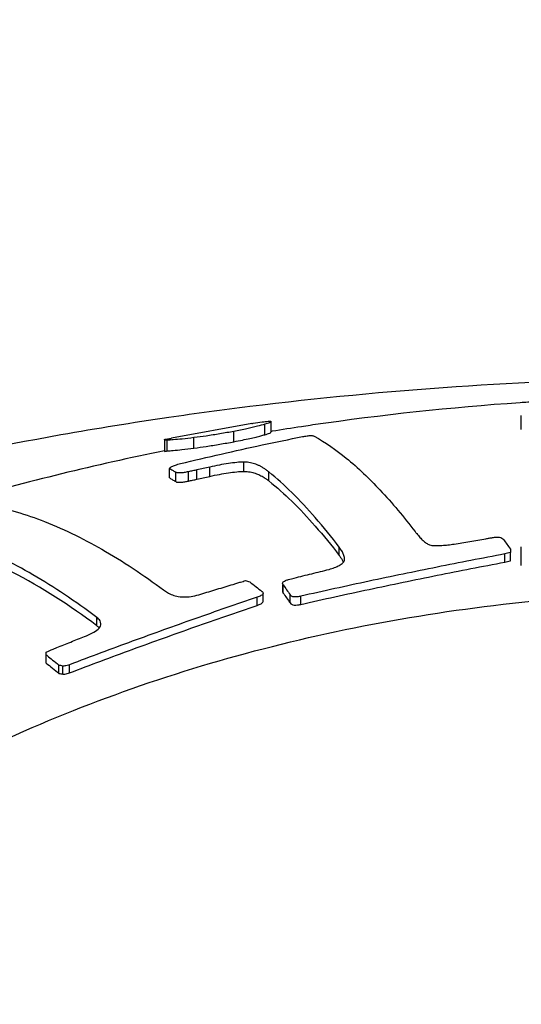
# Model space of a CAD drawing. Units: inches. Extents: x 27992 to 28929, y -2769 to -2250.
# Drawn here: x 28302 to 28304, y -2519 to -2514 of the extents above; entities that cross this region are included whole.
import ezdxf

# ---------------------------------------------------------------- set-up
doc = ezdxf.new("R2010")
doc.units = ezdxf.units.IN
doc.header["$LTSCALE"] = 1.21
doc.header["$MEASUREMENT"] = 0
doc.header["$PDMODE"] = 3
doc.header["$PDSIZE"] = 0.3125
doc.layers.get('0').update_dxf_attribs({"linetype": 'CONTINUOUS'})
doc.layers.get('Defpoints').update_dxf_attribs({"linetype": 'CONTINUOUS', "lineweight": 50})
doc.layers.add('02___PRT_ALL_AXES', color=7, linetype='CONTINUOUS')
doc.layers.add('LK_DXF_CONTINUOUS_LINE', color=7, linetype='CONTINUOUS')
doc.styles.get("Standard").update_dxf_attribs({"font": 'arial.ttf'})
doc.dimstyles.new('2', dxfattribs={"dimscale": 1.8, "dimtxt": 8.5, "dimasz": 5, "dimexe": 2, "dimexo": 0, "dimgap": 1, "dimtad": 1, "dimdec": 1, "dimdsep": 46, "dimtxsty": 'Standard', "dimcen": 0, "dimclrt": 7, "dimadec": 1, "dimazin": 2, "dimtfac": 1, "dimtdec": 1, "dimtofl": 0, "dimtmove": 0, "dimatfit": 3, "dimfxl": 0, "dimtolj": 1, "dimtzin": 0, "dimlwd": -1, "dimlwe": -1, "dimarcsym": 0})

# ---------------------------------------------------------------- blocks, each defined once
blk = doc.blocks.new('*D1')
at = {"color": 0}
for p, q in [((28096.9003, -2598.7977), (28096.9003, -2446.0772)), ((28332.8834, -2597.823), (28332.8834, -2446.0772)), ((28096.9003, -2449.6772), (28043.5285, -2449.6772)), ((28323.8834, -2449.6772), (28105.9003, -2449.6772))]:
    blk.add_line(p, q, dxfattribs=at)
for points in [[(28105.9003, -2448.1772), (28105.9003, -2451.1772), (28096.9003, -2449.6772)], [(28323.8834, -2448.1772), (28323.8834, -2451.1772), (28332.8834, -2449.6772)]]:
    blk.add_solid(points, dxfattribs=at)
at = {"layer": 'Defpoints', "color": 0}
for p in [(28332.8834, -2449.6772), (28332.8834, -2597.823), (28096.9003, -2598.7977)]:
    blk.add_point(p, dxfattribs=at)
at = {"color": 7, "insert": (28062.3558, -2440.0602), "char_height": 15.3, "attachment_point": 5}
blk.add_mtext('\\A1;236', dxfattribs=at)
blk = doc.blocks.new('*D4')
at = {"color": 0}
for p, q in [((28306.5592, -2249.8052), (28008.4629, -2249.8052)), ((28012.0629, -2699.3447), (28012.0629, -2258.8052)), ((28120.4686, -2708.3447), (28008.4629, -2708.3447))]:
    blk.add_line(p, q, dxfattribs=at)
for points in [[(28010.5629, -2258.8052), (28013.5629, -2258.8052), (28012.0629, -2249.8052)], [(28010.5629, -2699.3447), (28013.5629, -2699.3447), (28012.0629, -2708.3447)]]:
    blk.add_solid(points, dxfattribs=at)
at = {"layer": 'Defpoints', "color": 0}
for p in [(28012.0629, -2249.8052), (28306.5592, -2249.8052), (28120.4686, -2708.3447)]:
    blk.add_point(p, dxfattribs=at)
at = {"color": 7, "insert": (28002.4459, -2479.0749), "char_height": 15.3, "attachment_point": 5, "rotation": 90}
blk.add_mtext('\\A1;453', dxfattribs=at)
blk = doc.blocks.new('A$C3F33169E')
at = {"color": 7, "linetype": 'Continuous'}
for p, q in [((31.1305, 42.7959), (31.1305, 42.8607)), ((29.9008, 42.8237), (29.534, 42.7563)), ((29.9604, 42.7725), (29.9604, 42.8203)), ((29.9887, 42.7834), (29.9887, 42.8322)), ((29.5308, 42.7557), (29.534, 42.7563)), ((29.6368, 42.7114), (29.6368, 42.7591)), ((29.8194, 42.7406), (29.8194, 42.7878)), ((29.5024, 42.7483), (29.5024, 42.6982)), ((29.515, 42.7476), (29.5025, 42.7483)), ((29.515, 42.6983), (29.515, 42.7476)), ((29.5247, 42.5757), (29.5247, 42.619)), ((29.7085, 42.5826), (29.7085, 42.6251)), ((29.8651, 42.6052), (29.8651, 42.6476)), ((29.5535, 42.5586), (29.5535, 42.6013)), ((29.6114, 42.5611), (29.6114, 42.6037)), ((29.6501, 42.5692), (29.6501, 42.6117)), ((29.979, 42.5614), (29.979, 42.6027)), ((30.2998, 42.2217), (30.2998, 42.2596)), ((31.1305, 42.1764), (31.1305, 42.2611)), ((31.0552, 42.1911), (31.0552, 42.2284)), ((31.0806, 42.1978), (31.0806, 42.2351)), ((30.323, 42.1992), (30.3236, 42.206)), ((30.0438, 42.0876), (30.0412, 42.0946)), ((30.0412, 42.0876), (30.0412, 42.0571)), ((30.0438, 42.0502), (30.0438, 42.0876)), ((29.9527, 42.0122), (29.9527, 42.0495)), ((30.0412, 42.0571), (30.0438, 42.0502)), ((30.0757, 42.005), (30.0757, 42.0422)), ((30.1242, 41.9986), (30.1242, 42.0357)), ((29.9246, 41.9937), (29.9246, 42.031)), ((29.1931, 41.9014), (29.1931, 41.9392)), ((28.9628, 41.7306), (28.9628, 41.7681)), ((29.0207, 41.6839), (29.0207, 41.7211)), ((29.0692, 41.6863), (29.0692, 41.7235)), ((29.0381, 41.6802), (29.0381, 41.7174))]:
    blk.add_line(p, q, dxfattribs=at)
for points, start_tangent, end_tangent in [([(29.9604, 42.8203), (29.9266, 42.811), (29.8788, 42.7999), (29.8194, 42.7878)], (-0.957129, -0.289661), (-0.982436, -0.186599)), ([(29.9008, 42.8237), (29.9076, 42.8248), (29.9483, 42.831), (29.9757, 42.8338)], (0.986193, 0.1656), (0.998915, 0.046561)), ([(29.9881, 42.8325), (29.9834, 42.8284), (29.9604, 42.8203)], (-0.439551, -0.898218), (-0.957129, -0.289661)), ([(29.9757, 42.8338), (29.9882, 42.8329), (29.9881, 42.8325)], (0.998915, 0.046561), (-0.439551, -0.898218)), ([(29.5138, 42.7527), (29.5308, 42.7557)], (0.983963, 0.178375), (0.98022, 0.19791)), ([(29.6368, 42.7591), (29.5824, 42.7528), (29.5418, 42.7491), (29.515, 42.7476)], (-0.992096, -0.125483), (-0.999585, -0.028813)), ([(29.5747, 42.6405), (29.7617, 42.6844), (29.9476, 42.7256), (30.1324, 42.7639)], (0.971947, 0.2352), (0.980518, 0.196431)), ([(29.8194, 42.7878), (29.755, 42.7763), (29.6925, 42.7666), (29.6368, 42.7591)], (-0.982436, -0.186599), (-0.992096, -0.125483)), ([(29.8194, 42.7406), (29.8581, 42.7482), (29.8919, 42.7554), (29.9202, 42.7619), (29.9427, 42.7676), (29.9604, 42.7725)], (0.982525, 0.186132), (0.960679, 0.277662)), ([(29.9604, 42.7725), (29.9833, 42.78), (29.9881, 42.7837)], (0.960679, 0.277662), (0.482854, 0.875701)), ([(30.1324, 42.7639), (30.1527, 42.7667), (30.1729, 42.7696)], (0.990216, 0.139546), (0.990575, 0.136969)), ([(30.1729, 42.7696), (30.1791, 42.7677), (30.1853, 42.7657)], (0.956144, -0.292898), (0.952849, -0.303444)), ([(30.1853, 42.7657), (30.3315, 42.666), (30.4853, 42.5209), (30.6457, 42.3312)], (0.879794, -0.475355), (0.611118, -0.791539)), ([(29.5031, 42.7492), (29.5138, 42.7527)], (-0.815171, 0.57922), (0.983963, 0.178375)), ([(29.515, 42.6983), (29.5416, 42.7003), (29.5818, 42.7045), (29.6368, 42.7114)], (0.998157, 0.060677), (0.991296, 0.131653)), ([(29.6368, 42.7114), (29.6924, 42.7192), (29.7544, 42.729), (29.8194, 42.7406)], (0.991296, 0.131653), (0.982525, 0.186132)), ([(29.5028, 42.698), (29.515, 42.6983)], (-0.603535, -0.797336), (0.998157, 0.060677)), ([(29.5247, 42.619), (29.5302, 42.6234), (29.5358, 42.6279)], (0.776924, 0.629594), (0.782147, 0.623094)), ([(29.5247, 42.619), (29.539, 42.6104)], (0.863413, -0.504499), (0.852653, -0.522478)), ([(29.5358, 42.6279), (29.5521, 42.634)], (0.914351, 0.404924), (0.950651, 0.310261)), ([(29.5521, 42.634), (29.5747, 42.6405)], (0.950651, 0.310261), (0.969669, 0.244421)), ([(29.7085, 42.6251), (29.6793, 42.6185), (29.6501, 42.6117)], (-0.97512, -0.221676), (-0.97429, -0.225297)), ([(29.8651, 42.6476), (29.8324, 42.6459), (29.7942, 42.6412), (29.7527, 42.6341), (29.7085, 42.6251)], (-0.999996, 0.002858), (-0.977035, -0.21308)), ([(29.979, 42.6027), (29.9665, 42.6122), (29.9545, 42.6202), (29.9427, 42.627), (29.931, 42.6327), (29.9192, 42.6375), (29.9071, 42.6415), (29.8943, 42.6446), (29.8806, 42.6467), (29.8651, 42.6476)], (-0.775367, 0.631511), (-0.999996, 0.002858)), ([(29.5247, 42.5757), (29.539, 42.5674), (29.5535, 42.5586)], (0.870071, -0.492926), (0.848323, -0.529479)), ([(29.539, 42.6104), (29.5511, 42.6028)], (0.852653, -0.522478), (0.843685, -0.536839)), ([(29.5511, 42.6028), (29.5535, 42.6013)], (0.843685, -0.536839), (0.841926, -0.539593)), ([(29.6114, 42.6037), (29.5918, 42.6), (29.5741, 42.5981), (29.5609, 42.5987), (29.5535, 42.6013)], (-0.978583, -0.205855), (-0.841926, 0.539593)), ([(29.6501, 42.6117), (29.6307, 42.6077), (29.6114, 42.6037)], (-0.979065, -0.20355), (-0.978583, -0.205855)), ([(29.6501, 42.5692), (29.6793, 42.576), (29.7085, 42.5826)], (0.974339, 0.225085), (0.975178, 0.221424)), ([(29.7085, 42.5826), (29.7532, 42.5917), (29.7938, 42.5986), (29.8318, 42.6034), (29.8651, 42.6052)], (0.977055, 0.212988), (1, 0.000776)), ([(29.8651, 42.6052), (29.8798, 42.6045), (29.893, 42.6026), (29.905, 42.5999), (29.9163, 42.5965), (29.927, 42.5925), (29.9373, 42.5879), (29.9475, 42.5827), (29.9577, 42.5766), (29.9681, 42.5696), (29.979, 42.5614)], (1, 0.000776), (0.780653, -0.624964)), ([(30.2998, 42.2596), (30.1899, 42.3945), (30.0828, 42.509), (29.979, 42.6027)], (-0.608487, 0.793564), (-0.775367, 0.631511)), ([(29.5535, 42.5586), (29.5625, 42.5558), (29.5777, 42.5558), (29.5949, 42.558), (29.6114, 42.5611)], (0.848323, -0.529479), (0.978538, 0.206068)), ([(29.6114, 42.5611), (29.6307, 42.5652), (29.6501, 42.5692)], (0.978538, 0.206068), (0.979025, 0.203739)), ([(29.979, 42.5614), (30.0828, 42.4691), (30.1898, 42.3557), (30.2998, 42.2217)], (0.780653, -0.624964), (0.610721, -0.791846)), ([(28.2722, 42.4346), (28.4549, 42.4671), (28.6934, 42.4522), (28.9554, 42.3764), (29.233, 42.2404), (29.5154, 42.0522)], (0.957783, 0.287492), (0.800698, -0.599068)), ([(29.1931, 41.9392), (29.0459, 42.0438), (28.9018, 42.1339), (28.761, 42.2091), (28.624, 42.2694), (28.491, 42.3145), (28.3625, 42.3444), (28.2386, 42.359), (28.1197, 42.3582)], (-0.799081, 0.601224), (-0.997375, -0.072414)), ([(29.1931, 41.9014), (28.8068, 42.146), (28.4469, 42.2829), (28.1197, 42.3098)], (-0.80088, 0.598825), (-0.995818, -0.091354)), ([(30.6457, 42.3312), (30.6534, 42.3214), (30.6609, 42.3124), (30.6681, 42.3042), (30.6752, 42.2967), (30.6823, 42.2899), (30.6894, 42.2837), (30.6966, 42.2783), (30.7041, 42.2737), (30.7123, 42.27), (30.7219, 42.2677)], (0.611118, -0.791539), (0.993419, -0.114536)), ([(30.9994, 42.3036), (31.0157, 42.3055), (31.0309, 42.3046), (31.0423, 42.3006), (31.0491, 42.2946)], (0.983298, 0.182004), (0.586589, -0.809884)), ([(30.3195, 42.2257), (30.316, 42.234), (30.3115, 42.2423), (30.3062, 42.2507), (30.2998, 42.2596)], (-0.351204, 0.936299), (-0.608487, 0.793564)), ([(30.7219, 42.2677), (30.7435, 42.2666), (30.7683, 42.2676), (30.7954, 42.2701), (30.824, 42.2737)], (0.993419, -0.114536), (0.990185, 0.139764)), ([(30.824, 42.2737), (30.8953, 42.2848), (30.969, 42.2979)], (0.990185, 0.139764), (0.983051, 0.183333)), ([(30.969, 42.2979), (30.9842, 42.3007), (30.9994, 42.3036)], (0.983051, 0.183333), (0.983298, 0.182004)), ([(31.0491, 42.2946), (31.0647, 42.2729), (31.0804, 42.2509)], (0.586589, -0.809884), (0.575553, -0.817765)), ([(31.0552, 42.2284), (30.7462, 42.1684), (30.4358, 42.1042), (30.1242, 42.0357)], (-0.982882, -0.184236), (-0.97543, -0.220312)), ([(30.2998, 42.2217), (30.308, 42.2101), (30.3145, 42.1992), (30.3182, 42.1913)], (0.610721, -0.791846), (0.39055, -0.920582)), ([(30.3236, 42.206), (30.3235, 42.2084), (30.3222, 42.2172), (30.3195, 42.2257)], (0.00023, 1), (-0.351204, 0.936299)), ([(31.0679, 42.2318), (31.0552, 42.2284)], (-0.966653, -0.256089), (-0.966484, -0.256727)), ([(31.0806, 42.2351), (31.0679, 42.2318)], (-0.966823, -0.255449), (-0.966653, -0.256089)), ([(31.0804, 42.2509), (31.0805, 42.243), (31.0806, 42.2351)], (0.017543, -0.999846), (0.017393, -0.999849)), ([(30.1242, 41.9986), (30.4359, 42.067), (30.7463, 42.1312), (31.0552, 42.1911)], (0.975432, 0.2203), (0.98294, 0.183926)), ([(30.2538, 42.1581), (30.2788, 42.1667), (30.3003, 42.1765), (30.3159, 42.1875)], (0.95557, 0.294764), (0.706648, 0.707565)), ([(30.3159, 42.1875), (30.323, 42.1992)], (0.706648, 0.707565), (0.198223, 0.980157)), ([(31.0552, 42.1911), (31.0679, 42.1945), (31.0806, 42.1978)], (0.966638, 0.256146), (0.966979, 0.254857)), ([(30.0944, 42.1189), (30.1742, 42.1386), (30.2538, 42.1581)], (0.970259, 0.24207), (0.971859, 0.235562)), ([(29.6681, 42.0451), (29.7418, 42.0677), (29.8154, 42.09)], (0.955545, 0.294846), (0.957456, 0.288581)), ([(29.8154, 42.09), (29.8326, 42.0953), (29.8498, 42.1005)], (0.956088, 0.293078), (0.956544, 0.291586)), ([(29.8498, 42.1005), (29.8608, 42.1037), (29.8718, 42.1069)], (0.96101, 0.276512), (0.96128, 0.275575)), ([(29.8718, 42.1069), (29.8815, 42.1043), (29.8911, 42.1017)], (0.966144, -0.258003), (0.965424, -0.260685)), ([(29.8911, 42.1017), (29.92, 42.079), (29.9462, 42.058)], (0.788927, -0.614486), (0.777685, -0.628654)), ([(30.0412, 42.0946), (30.0445, 42.1015), (30.0545, 42.1074)], (0.029918, 0.999552), (0.929093, 0.369847)), ([(30.0438, 42.0876), (30.0597, 42.0651)], (0.580045, -0.814585), (0.574432, -0.818552)), ([(30.0545, 42.1074), (30.0684, 42.112)], (0.929093, 0.369847), (0.966202, 0.257785)), ([(30.0684, 42.112), (30.0814, 42.1154)], (0.96692, 0.255081), (0.967061, 0.254546)), ([(30.0814, 42.1154), (30.0944, 42.1189)], (0.967061, 0.254546), (0.967201, 0.254011)), ([(26.1723, 38.6952), (26.287, 39.022), (26.5203, 39.4857), (26.8286, 39.9269), (27.2077, 40.3397), (27.6523, 40.7184), (28.1564, 41.0577), (28.7131, 41.3531), (29.3148, 41.6005), (29.9533, 41.7966), (30.6197, 41.9385), (31.305, 42.0245), (31.9999, 42.0533)], (0.27989, 0.960032), (1, 0)), ([(29.5154, 42.0522), (29.5382, 42.0417), (29.5653, 42.0347), (29.5969, 42.0325), (29.6324, 42.0362), (29.6681, 42.0451)], (0.872158, -0.489223), (0.9551, 0.296282)), ([(29.9526, 42.0495), (29.9523, 42.0475), (29.9489, 42.0429), (29.9426, 42.0386), (29.9343, 42.0346)], (0.006258, -0.99998), (-0.923288, -0.384108)), ([(29.9462, 42.058), (29.949, 42.0557)], (0.777685, -0.628654), (0.777113, -0.629361)), ([(29.949, 42.0557), (29.9522, 42.0519), (29.9526, 42.0495)], (0.777113, -0.629361), (0.006258, -0.99998)), ([(30.0438, 42.0502), (30.0597, 42.0278)], (0.581842, -0.813302), (0.576148, -0.817345)), ([(30.0597, 42.0651), (30.0757, 42.0422)], (0.574432, -0.818552), (0.56893, -0.822386)), ([(30.1242, 42.0357), (30.1085, 42.0329), (30.0936, 42.0326), (30.0823, 42.036), (30.0757, 42.0422)], (-0.97543, -0.220312), (-0.56893, 0.822386)), ([(29.9246, 42.031), (29.6407, 41.9329), (29.3555, 41.8303), (29.0692, 41.7235)], (-0.947183, -0.320693), (-0.934821, -0.35512)), ([(29.0692, 41.6863), (29.3556, 41.7932), (29.6407, 41.8957), (29.9246, 41.9937)], (0.934825, 0.355108), (0.947285, 0.320393)), ([(29.9343, 42.0346), (29.9246, 42.031)], (-0.923288, -0.384108), (-0.947183, -0.320693)), ([(29.9246, 41.9937), (29.9382, 41.999), (29.9485, 42.0053), (29.9527, 42.0119), (29.9527, 42.0122)], (0.947285, 0.320393), (-0.050502, 0.998724)), ([(30.0597, 42.0278), (30.0757, 42.005)], (0.576148, -0.817345), (0.570568, -0.82125)), ([(30.0757, 42.005), (30.0823, 41.9989), (30.094, 41.9954), (30.109, 41.9958), (30.1242, 41.9986)], (0.570568, -0.82125), (0.975432, 0.2203)), ([(29.1737, 41.8681), (29.1998, 41.8862), (29.2116, 41.905)], (0.880639, 0.473787), (0.186114, 0.982528)), ([(29.212, 41.9101), (29.2085, 41.923), (29.1931, 41.9392)], (-0.029986, 0.99955), (-0.799081, 0.601224)), ([(29.1931, 41.9014), (29.2032, 41.8925), (29.2035, 41.8921)], (0.80088, -0.598825), (0.667122, -0.744949)), ([(29.2116, 41.905), (29.212, 41.9101)], (0.186114, 0.982528), (-0.029986, 0.99955)), ([(29.1376, 41.8517), (29.1737, 41.8681)], (0.931845, 0.362857), (0.880639, 0.473787)), ([(29.0111, 41.802), (29.0744, 41.827), (29.1376, 41.8517)], (0.92977, 0.368141), (0.931845, 0.362857)), ([(28.9628, 41.7681), (28.9628, 41.7742), (28.9629, 41.7804)], (0.008966, 0.99996), (0.009013, 0.999959)), ([(28.9628, 41.7681), (28.9669, 41.7648)], (0.782866, -0.622191), (0.782021, -0.623252)), ([(28.9629, 41.7804), (28.976, 41.7865)], (0.906536, 0.422128), (0.906811, 0.421538)), ([(28.976, 41.7865), (28.9891, 41.7926)], (0.90681, 0.421539), (0.907085, 0.420948)), ([(28.9891, 41.7926), (29.0001, 41.7973)], (0.918613, 0.395158), (0.918816, 0.394687)), ([(29.0001, 41.7973), (29.0111, 41.802)], (0.918816, 0.394687), (0.919018, 0.394215)), ([(28.9628, 41.7306), (28.9917, 41.7075), (29.0207, 41.6839)], (0.784487, -0.620146), (0.772533, -0.634975)), ([(28.9669, 41.7648), (28.9917, 41.7449), (29.0207, 41.7211)], (0.782021, -0.623252), (0.77104, -0.636787)), ([(29.0381, 41.7174), (29.0294, 41.7193), (29.0207, 41.7211)], (-0.977476, 0.211045), (-0.977967, 0.208758)), ([(29.0692, 41.7235), (29.0581, 41.7198), (29.0475, 41.7177), (29.0381, 41.7174)], (-0.934821, -0.35512), (-0.999052, 0.043537)), ([(29.0207, 41.6839), (29.0294, 41.6821), (29.0381, 41.6802)], (0.978353, -0.206941), (0.977862, -0.209252)), ([(29.0381, 41.6802), (29.0479, 41.6806), (29.0584, 41.6828), (29.0692, 41.6863)], (0.99911, -0.042178), (0.934825, 0.355108))]:
    blk.add_spline(points, degree=3, dxfattribs=dict(at, start_tangent=start_tangent, end_tangent=end_tangent))
at = {"layer": '02___PRT_ALL_AXES', "color": 7, "linetype": 'Continuous'}
for points, start_tangent, end_tangent in [([(45.2495, 32.711), (45.1371, 34.0068), (44.7893, 35.386), (44.2053, 36.7259), (43.3702, 38.0231), (42.3107, 39.2138), (41.0604, 40.2639), (39.5953, 41.1865), (37.9872, 41.9307), (36.2759, 42.4858), (34.4821, 42.85), (32.6589, 43.0173), (30.8328, 42.9904), (29.8914, 42.9005)], (-0.009053, 0.999959), (-0.992445, -0.122686)), ([(29.8914, 42.9005), (29.5221, 42.8507)], (-0.992445, -0.122686), (-0.989503, -0.144515)), ([(31.1251, 42.9183), (30.1795, 42.8168)], (-0.997614, -0.069044), (-0.989544, -0.144232)), ([(31.1943, 42.9229), (31.1251, 42.9183)], (-0.997977, -0.063573), (-0.997614, -0.069044)), ([(29.5221, 42.8507), (29.03, 42.7713), (27.2765, 42.3615), (25.6316, 41.7758), (24.0963, 41.0144), (22.7194, 40.0997), (21.5425, 39.0692), (20.5458, 37.9115), (19.7583, 36.6577), (19.2001, 35.3556), (18.862, 34.0025), (18.7505, 32.7381)], (-0.989503, -0.144515), (-0.0123, -0.999924)), ([(30.1272, 42.8091), (29.993, 42.7882)], (-0.988926, -0.148412), (-0.987252, -0.159163)), ([(30.1677, 42.8151), (30.1272, 42.8091)], (-0.989406, -0.145175), (-0.988926, -0.148412)), ([(30.1795, 42.8168), (30.1677, 42.8151)], (-0.989544, -0.144232), (-0.989406, -0.145175)), ([(29.993, 42.7882), (29.9881, 42.7874)], (-0.987252, -0.159162), (-0.987188, -0.159559)), ([(29.5023, 42.699), (28.5676, 42.4709), (28.5375, 42.4623)], (-0.98006, -0.198702), (-0.960664, -0.277713))]:
    blk.add_spline(points, degree=3, dxfattribs=dict(at, start_tangent=start_tangent, end_tangent=end_tangent))
blk = doc.blocks.new('A$C329E1356')
blk.add_blockref('A$C3F33169E', (0, 0))

msp = doc.modelspace()

# ---------------------------------------------------------------- linework, layer by layer
at = {"layer": 'LK_DXF_CONTINUOUS_LINE', "color": 7, "linetype": 'Continuous'}
for points, knots in [([(28436.032, -2275.0838), (28444.909, -2274.6492), (28446.606, -2274.754), (28450.8678, -2275.0596), (28453.3391, -2275.2813), (28456.6913, -2275.7086), (28457.7367, -2275.8636), (28459.3558, -2276.1446), (28459.9643, -2276.2611), (28461.0346, -2276.487), (28461.5022, -2276.594), (28462.4272, -2276.8227), (28462.8816, -2276.9436), (28464.222, -2277.3255), (28465.0849, -2277.6056), (28467.5935, -2278.5193), (28469.1591, -2279.2256), (28472.1372, -2280.8336), (28473.55, -2281.7356), (28476.269, -2283.7546), (28477.5752, -2284.8721), (28480.1043, -2287.3466), (28481.3269, -2288.7039), (28484.3038, -2292.4425), (28486.006, -2294.992), (28489.1999, -2300.6852), (28490.6903, -2303.828), (28493.4289, -2310.6556), (28494.6768, -2314.3396), (28496.9176, -2322.1732), (28497.9107, -2326.3224), (28500.2378, -2337.959), (28501.3424, -2345.7948), (28502.9351, -2362.1642), (28503.4244, -2370.6977), (28503.9256, -2388.1051), (28503.9379, -2396.9792), (28503.6412, -2414.7325), (28503.3323, -2423.6118), (28502.7827, -2435.9699), (28502.6074, -2439.5808), (28502.2413, -2446.7132), (28502.0498, -2450.2303), (28501.442, -2460.6391), (28500.9923, -2467.3882), (28499.4464, -2487.1035), (28498.1527, -2499.5364), (28494.7197, -2523.2046), (28492.5813, -2534.4387), (28487.1551, -2555.9868), (28483.8695, -2566.301), (28475.8173, -2586.3645), (28471.0515, -2596.1168), (28463.7479, -2608.4728), (28462.0812, -2611.1605), (28459.3165, -2615.4126), (28458.2702, -2616.9794), (28455.9958, -2620.2961), (28454.7588, -2622.0504), (28452.2456, -2625.5013), (28450.966, -2627.2018), (28447.0615, -2632.1885), (28444.3703, -2635.3592), (28438.8542, -2641.1859), (28436.0298, -2643.8405), (28430.7805, -2648.0894), (28428.3663, -2649.7855), (28423.5308, -2652.6423), (28421.1116, -2653.8036), (28417.5652, -2655.1043), (28416.449, -2655.4565), (28414.2025, -2656.0486), (28413.078, -2656.2877), (28410.7226, -2656.6699), (28409.5019, -2656.8108), (28405.4049, -2657.098), (28402.3768, -2657.026), (28396.133, -2656.3196), (28392.9184, -2655.6856), (28386.5095, -2653.8874), (28383.3157, -2652.7235), (28377.1491, -2649.9362), (28374.1766, -2648.3129), (28368.6373, -2644.7087), (28366.0713, -2642.728), (28361.5019, -2638.5405), (28359.4997, -2636.3346), (28357.1773, -2633.2135), (28356.5755, -2632.3314), (28355.6004, -2630.7654), (28355.2064, -2630.0824), (28354.5317, -2628.8148), (28354.2445, -2628.2337), (28353.424, -2626.44), (28352.9373, -2625.1888), (28351.8441, -2621.8504), (28351.3133, -2619.6724), (28350.5036, -2614.992), (28350.2256, -2612.4907), (28349.9008, -2607.2047), (28349.854, -2604.4208), (28349.9451, -2598.6273), (28350.0828, -2595.618), (28350.5582, -2588.1482), (28350.9558, -2583.6035), (28351.7609, -2574.2934), (28352.1687, -2569.5281), (28352.7238, -2559.8444), (28352.8729, -2554.925), (28352.6107, -2546.2367), (28352.3331, -2542.4956), (28351.2594, -2534.9563), (28350.4624, -2531.1553), (28348.3984, -2524.4717), (28347.2851, -2521.5846), (28345.0959, -2517.0804), (28344.1918, -2515.4282), (28342.6205, -2512.8856), (28342.0187, -2511.973), (28340.6217, -2509.9902), (28339.8205, -2508.9381), (28338.1615, -2506.9074), (28337.3022, -2505.9267), (28334.6476, -2503.0835), (28332.7763, -2501.3199), (28327.7498, -2497.0679), (28324.4815, -2494.753), (28317.7024, -2490.5999), (28314.1903, -2488.7618), (28307.0215, -2485.4973), (28303.3645, -2484.0713), (28295.9958, -2481.5958), (28292.2842, -2480.5465), (28286.0407, -2479.0783), (28283.4911, -2478.5657), (28278.516, -2477.7126), (28276.0819, -2477.3674), (28269.4654, -2476.5646), (28265.4062, -2476.2289), (28260.1851, -2475.8436), (28258.8722, -2475.7511), (28256.3836, -2475.6599)], [1.139105, 1.139105, 1.139105, 1.139105, 6.284443, 6.284443, 14.532491, 14.532491, 18.542689, 18.542689, 21.116124, 21.116124, 23.274205, 23.274205, 25.432285, 25.432285, 29.748446, 29.748446, 38.380767, 38.380767, 47.013088, 47.013088, 55.64541, 55.64541, 64.277731, 64.277731, 77.371772, 77.371772, 90.465813, 90.465813, 103.559855, 103.559855, 116.653896, 116.653896, 138.662478, 138.662478, 160.67106, 160.67106, 182.679642, 182.679642, 204.688224, 204.688224, 213.859661, 213.859661, 223.031099, 223.031099, 241.373973, 241.373973, 278.059722, 278.059722, 314.745471, 314.745471, 351.43122, 351.43122, 388.116969, 388.116969, 398.349882, 398.349882, 404.327312, 404.327312, 411.007247, 411.007247, 417.687183, 417.687183, 431.047054, 431.047054, 444.406924, 444.406924, 455.604764, 455.604764, 466.802604, 466.802604, 471.920468, 471.920468, 477.020915, 477.020915, 482.121362, 482.121362, 493.63973, 493.63973, 505.158098, 505.158098, 516.676466, 516.676466, 528.194834, 528.194834, 539.713202, 539.713202, 551.231571, 551.231571, 555.727291, 555.727291, 559.193402, 559.193402, 562.160944, 562.160944, 568.096027, 568.096027, 577.207969, 577.207969, 586.319911, 586.319911, 595.431853, 595.431853, 604.543795, 604.543795, 617.425055, 617.425055, 630.306316, 630.306316, 643.187576, 643.187576, 652.75593, 652.75593, 662.324284, 662.324284, 669.636838, 669.636838, 673.953748, 673.953748, 676.41537, 676.41537, 679.382075, 679.382075, 682.348779, 682.348779, 688.282189, 688.282189, 697.665907, 697.665907, 707.049625, 707.049625, 716.433344, 716.433344, 725.817062, 725.817062, 732.28422, 732.28422, 738.751377, 738.751377, 750.276927, 750.276927, 754.227181, 754.227181, 754.227181, 754.227181]), ([(28332.2496, -2530.0188), (28331.0319, -2526.7184), (28322.183, -2509.4198), (28289.9749, -2494.9843), (28264.5533, -2493.1934), (28256.3836, -2492.6179)], [674.196763, 674.196763, 674.196763, 674.196763, 685.765406, 738.432139, 763.372819, 763.372819, 763.372819, 763.372819])]:
    msp.add_open_spline(points, degree=3, knots=knots, dxfattribs=at)

# ---------------------------------------------------------------- block references
msp.add_blockref('A$C329E1356', (28272.8835, -2558.9091))

# ---------------------------------------------------------------- dimensions: what is measured, and where the dimension line sits
dim = msp.add_linear_dim(base=(28012.0629, -2249.8052), p1=(28120.4686, -2708.3447), p2=(28306.5592, -2249.8052), angle=90, text='453', dimstyle='2')
dim.commit()
dim.dimension.update_dxf_attribs({"geometry": '*D4', "text_midpoint": (28002.4459, -2479.0749)})
dim = msp.add_linear_dim(base=(28332.8834, -2449.6772), p1=(28096.9003, -2598.7977), p2=(28332.8834, -2597.823), dimstyle='2')
dim.commit()
dim.dimension.update_dxf_attribs({"geometry": '*D1', "text_midpoint": (28062.3558, -2449.6772), "dimtype": 160})

doc.saveas('drawing.dxf')
